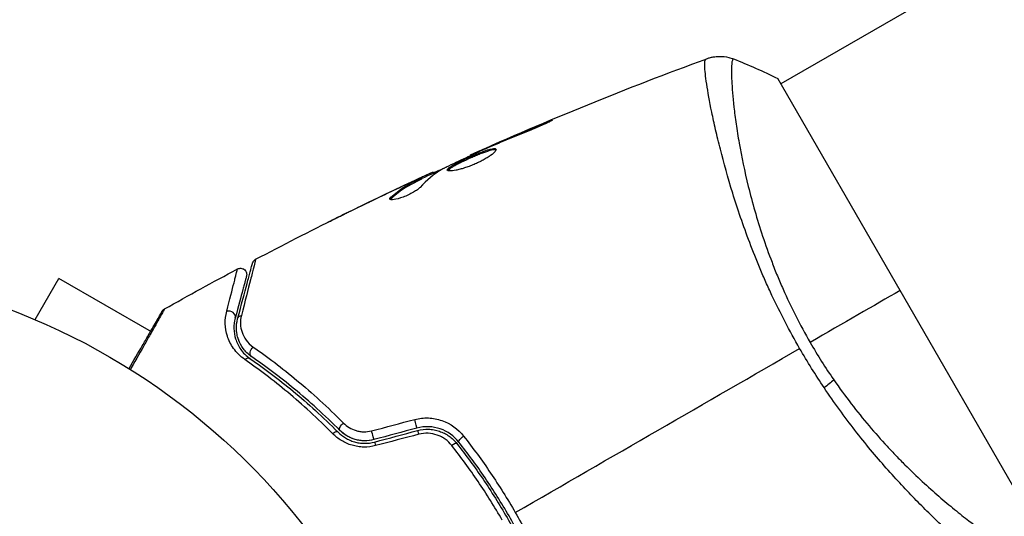
# Model space of a CAD drawing. Units: millimetres. Extents: x -3906 to 3890, y -5282 to 4426.
# Drawn here: x -917 to -839, y -507 to -467 of the extents above; entities that cross this region are included whole.
import ezdxf

# ---------------------------------------------------------------- set-up
doc = ezdxf.new("R2010")
doc.units = ezdxf.units.MM
doc.header["$LTSCALE"] = 20
doc.linetypes.add('HIDDEN', pattern=[9.525, 6.35, -3.175])
doc.layers.add('2d', color=230, linetype='Continuous')
doc.layers.add('EN-Free_Space_Hatch', color=10, linetype='HIDDEN')

msp = doc.modelspace()

# ---------------------------------------------------------------- hatches: boundary and pattern name
at = {"layer": 'EN-Free_Space_Hatch'}
h = msp.add_hatch(dxfattribs=at)
h.set_pattern_fill('ANSI31', color=256, scale=100)
h.set_pattern_definition([(195, (468.52, -1352.5), (82.175, -306.681), [])])
edge = h.paths.add_edge_path()
edge.add_arc((2365.079, -541), 500, 0, 360)
edge = h.paths.add_edge_path()
edge.add_arc((-857.205, -3648.723), 1000, 150, 330)
edge.add_line((8.82, -4148.723), (1334.545, -1852.5))
edge.add_arc((468.52, -1352.5), 1000, 330, 510)
edge.add_line((-397.506, -852.5), (-1723.231, -3148.723))

# ---------------------------------------------------------------- linework, layer by layer
at = {"layer": '2d'}
for p, q in [((-99.566, -35.545), (-856.473, -472.546)), ((-837.223, -505.887), (-856.723, -472.113)), ((-875.422, -475.811), (-875.465, -475.735)), ((-861.795, -475.619), (-861.795, -475.619)), ((-879.202, -477.376), (-879.227, -477.333)), ((-881.163, -478.251), (-881.196, -478.193)), ((-880.148, -477.787), (-880.173, -477.746)), ((-884.291, -479.709), (-884.34, -479.624)), ((-884.141, -479.64), (-884.187, -479.561)), ((-885.64, -480.247), (-885.65, -480.231)), ((-885.205, -480.18), (-885.255, -480.094)), ((-885.073, -480.108), (-885.123, -480.021)), ((-886.773, -480.774), (-886.78, -480.762)), ((-887.489, -481.659), (-887.54, -481.571)), ((-890.838, -482.729), (-890.843, -482.72)), ((-915.865, -491.325), (-913.969, -488.04)), ((-906.589, -492.301), (-913.969, -488.04))]:
    msp.add_line(p, q, dxfattribs=at)
at = {"layer": '2d', "extrusion": (0, 0, -1)}
msp.add_arc((937.04, -541), 54, 236.5656, 183.43437, dxfattribs=at)
at = {"layer": '2d'}
for centre, major_axis, ratio, start_param, end_param in [((-900.413, -491.072), (-0.483, 0.129), 0.858093, 3.141593, 5.346843), ((-899.017, -494.86), (0.284, 0.412), 0.71706, 0, 1.149567), ((-885.589, -499.483), (-0.129, 0.483), 0.020866, 3.141593, 5.143872), ((-892.089, -500.646), (0.355, 0.352), 0.440374, 0, 1.343345), ((-889.011, -500.4), (-0.129, 0.483), 0.001815, 3.141593, 5.172325), ((-882.669, -501.509), (0.393, 0.31), 0.26225, 0, 1.398173)]:
    msp.add_ellipse(centre, major_axis=major_axis, ratio=ratio, start_param=start_param, end_param=end_param, dxfattribs=at)
at = {"layer": '2d', "extrusion": (0, 0, -1)}
for centre, major_axis, ratio, start_param, end_param in [((-899.254, -491.382), (-0.483, 0.129), 0.819777, 0, 0.96892), ((-898.337, -493.872), (0.284, 0.412), 0.738794, 3.141593, 5.143303), ((-853.84, -496.683), (2.47, 1.703), 0.174612, 0.998247, 1.357534), ((-891.238, -499.8), (0.355, 0.352), 0.452672, 3.141593, 4.946014), ((-885.279, -500.643), (-0.129, 0.483), 0.032323, 0, 1.184867), ((-888.701, -501.559), (-0.129, 0.483), 0.013447, 0, 1.156444), ((-881.727, -500.766), (0.393, 0.31), 0.269641, 3.141593, 4.889681)]:
    msp.add_ellipse(centre, major_axis=major_axis, ratio=ratio, start_param=start_param, end_param=end_param, dxfattribs=at)
at = {"layer": '2d'}
for points in [[(-881.196, -478.193), (-875.011, -475.425), (-868.727, -472.868), (-862.366, -470.53)], [(-862.436, -470.562), (-862.385, -470.541), (-862.371, -470.532), (-862.365, -470.53)], [(-860.241, -470.549), (-860.242, -470.549), (-860.242, -470.549), (-860.242, -470.549)], [(-860.241, -470.549), (-859.083, -471), (-857.882, -471.53), (-856.723, -472.113)], [(-879.227, -477.333), (-877.978, -476.79), (-876.725, -476.256), (-875.465, -475.735)], [(-880.173, -477.746), (-879.878, -477.617), (-879.562, -477.479), (-879.227, -477.333)], [(-879.559, -477.53), (-879.645, -477.566), (-879.731, -477.604), (-879.819, -477.642)], [(-881.196, -478.193), (-881.196, -478.193), (-881.196, -478.193), (-881.196, -478.193)], [(-879.819, -477.642), (-879.953, -477.7), (-880.097, -477.764), (-880.222, -477.821)], [(-885.089, -480.079), (-884.418, -479.767), (-883.747, -479.458), (-883.073, -479.151)], [(-883.467, -479.348), (-884.105, -479.735), (-884.685, -480.215), (-885.208, -480.786)], [(-884.34, -479.624), (-884.239, -479.579), (-884.188, -479.558), (-884.187, -479.561)], [(-883.324, -479.273), (-883.386, -479.303), (-883.437, -479.329), (-883.467, -479.348)], [(-898.302, -486.518), (-894, -484.251), (-889.641, -482.089), (-885.232, -480.036)], [(-886.78, -480.762), (-886.406, -480.585), (-886.029, -480.408), (-885.65, -480.231)], [(-886.291, -480.642), (-886.292, -480.642), (-886.293, -480.643), (-886.294, -480.643)], [(-885.073, -480.108), (-885.072, -480.111), (-885.116, -480.135), (-885.205, -480.18)], [(-887.047, -480.903), (-888.469, -481.575), (-889.886, -482.259), (-891.296, -482.954)], [(-890.843, -482.72), (-889.494, -482.057), (-888.14, -481.404), (-886.78, -480.762)], [(-887.625, -481.732), (-887.646, -481.697), (-887.617, -481.642), (-887.54, -481.571)], [(-898.302, -486.518), (-898.302, -486.518), (-898.302, -486.518), (-898.302, -486.518)], [(-905.562, -490.476), (-903.638, -489.392), (-901.701, -488.329), (-899.753, -487.288)], [(-846.973, -489), (-849.064, -490.207), (-851.476, -491.6), (-854.141, -493.138)], [(-905.562, -490.476), (-905.562, -490.476), (-905.562, -490.476), (-905.562, -490.476)], [(-899.806, -492.36), (-899.823, -492.235), (-899.831, -492.115), (-899.832, -491.999)], [(-899.518, -493.267), (-899.621, -493.069), (-899.691, -492.877), (-899.739, -492.692)], [(-854.141, -493.138), (-853.545, -494.169), (-852.915, -495.163), (-852.252, -496.123)], [(-899.214, -493.732), (-899.265, -493.67), (-899.311, -493.607), (-899.353, -493.544)], [(-877.622, -506.695), (-870.016, -502.304), (-862.459, -497.941), (-854.973, -493.619)], [(-853.027, -496.744), (-853.703, -495.734), (-854.353, -494.693), (-854.973, -493.619)], [(-889.068, -500.186), (-887.923, -499.883), (-886.779, -499.581), (-885.634, -499.279)], [(-885.46, -499.966), (-886.6, -500.272), (-887.741, -500.578), (-888.882, -500.883)], [(-888.83, -501.076), (-887.689, -500.771), (-886.548, -500.465), (-885.408, -500.16)], [(-885.313, -500.457), (-886.457, -500.759), (-887.602, -501.061), (-888.747, -501.363)]]:
    msp.add_open_spline(points, degree=3, dxfattribs=at)
for points, knots in [([(-862.365, -470.53), (-862.299, -470.506), (-862.223, -470.48), (-862.051, -470.432), (-861.954, -470.409), (-861.702, -470.365), (-861.542, -470.349), (-861.128, -470.341), (-860.868, -470.37), (-860.491, -470.462), (-860.365, -470.501), (-860.242, -470.549)], [0, 0, 0, 0, 0.0280924, 0.0280924, 0.0591779, 0.0591779, 0.1075172, 0.1075172, 0.1846424, 0.1846424, 0.22429, 0.22429, 0.22429, 0.22429]), ([(-862.365, -470.53), (-862.365, -470.53), (-862.365, -470.53), (-862.365, -470.53), (-862.365, -470.53), (-862.365, -470.53)], [0.00233076358, 0.00233076358, 0.00233076358, 0.00233076358, 0.00233614505, 0.00233614505, 0.00234726556, 0.00234726556, 0.00234726556, 0.00234726556]), ([(-854.973, -493.619), (-855.378, -492.917), (-855.762, -492.213), (-856.496, -490.803), (-856.845, -490.098), (-857.343, -489.037), (-857.505, -488.684), (-857.819, -487.976), (-857.973, -487.621), (-858.418, -486.564), (-858.694, -485.871), (-859.211, -484.509), (-859.45, -483.839), (-859.9, -482.524), (-860.111, -481.876), (-860.692, -479.997), (-861.014, -478.829), (-861.427, -477.207), (-861.552, -476.686), (-861.78, -475.699), (-861.881, -475.235), (-862.149, -473.933), (-862.282, -473.184), (-862.422, -472.25), (-862.459, -471.97), (-862.51, -471.487), (-862.525, -471.283), (-862.535, -470.948), (-862.53, -470.818), (-862.498, -470.632), (-862.474, -470.578), (-862.436, -470.562)], [0.03880076, 0.03880076, 0.03880076, 0.03880076, 0.04122708, 0.04122708, 0.0436534, 0.0436534, 0.04486656, 0.04486656, 0.04607972, 0.04607972, 0.04850604, 0.04850604, 0.05093236, 0.05093236, 0.05335868, 0.05335868, 0.05821132, 0.05821132, 0.06063764, 0.06063764, 0.06306396, 0.06306396, 0.0679166, 0.0679166, 0.07034292, 0.07034292, 0.07276924, 0.07276924, 0.07519556, 0.07519556, 0.07762188, 0.07762188, 0.07762188, 0.07762188]), ([(-860.242, -470.549), (-860.244, -470.548), (-860.247, -470.548), (-860.254, -470.549), (-860.257, -470.553), (-860.266, -470.562), (-860.269, -470.566), (-860.279, -470.576), (-860.287, -470.581), (-860.311, -470.603), (-860.323, -470.628), (-860.355, -470.73), (-860.375, -470.835), (-860.399, -471.119), (-860.407, -471.297), (-860.407, -471.621), (-860.406, -471.738), (-860.4, -471.991), (-860.395, -472.128), (-860.361, -472.851), (-860.306, -473.562), (-860.165, -474.812), (-860.107, -475.26), (-859.969, -476.217), (-859.887, -476.728), (-859.605, -478.326), (-859.368, -479.482), (-858.909, -481.348), (-858.737, -481.996), (-858.358, -483.314), (-858.151, -483.985), (-857.696, -485.352), (-857.448, -486.048), (-857.04, -487.11), (-856.898, -487.468), (-856.603, -488.181), (-856.451, -488.538), (-855.978, -489.606), (-855.641, -490.315), (-854.925, -491.73), (-854.546, -492.436), (-854.141, -493.138)], [0.04049986, 0.04049986, 0.04049986, 0.04049986, 0.04112082, 0.04112082, 0.04233145, 0.04233145, 0.04293677, 0.04293677, 0.04354209, 0.04354209, 0.04475273, 0.04475273, 0.04717401, 0.04717401, 0.04959529, 0.04959529, 0.05080593, 0.05080593, 0.05201656, 0.05201656, 0.05685912, 0.05685912, 0.0592804, 0.0592804, 0.06170168, 0.06170168, 0.06654423, 0.06654423, 0.06896551, 0.06896551, 0.07138679, 0.07138679, 0.07380806, 0.07380806, 0.0750187, 0.0750187, 0.07622934, 0.07622934, 0.07865062, 0.07865062, 0.0810719, 0.0810719, 0.0810719, 0.0810719]), ([(-875.465, -475.735), (-875.31, -475.671), (-875.17, -475.615), (-874.992, -475.544), (-874.939, -475.523), (-874.845, -475.487), (-874.804, -475.472), (-874.706, -475.436), (-874.671, -475.423), (-874.666, -475.431), (-874.695, -475.45), (-874.785, -475.499), (-874.822, -475.52), (-874.91, -475.565), (-874.961, -475.591), (-875.075, -475.647), (-875.138, -475.678), (-875.272, -475.742), (-875.344, -475.775), (-875.724, -475.948), (-876.075, -476.096), (-876.39, -476.219)], [0, 0, 0, 0, 0.000536546, 0.000536546, 0.000804819, 0.000804819, 0.001073092, 0.001073092, 0.001609638, 0.001609638, 0.002146183, 0.002146183, 0.002414456, 0.002414456, 0.002682729, 0.002682729, 0.002951002, 0.002951002, 0.003219275, 0.003219275, 0.004292367, 0.004292367, 0.004292367, 0.004292367]), ([(-876.39, -476.219), (-876.922, -476.427), (-877.453, -476.64), (-878.509, -477.078), (-879.034, -477.304), (-879.559, -477.53)], [0, 0, 0, 0, 0.001845834, 0.001845834, 0.003691668, 0.003691668, 0.003691668, 0.003691668]), ([(-880.222, -477.821), (-880.741, -478.057), (-881.261, -478.294), (-882.296, -478.777), (-882.811, -479.022), (-883.324, -479.273)], [0, 0, 0, 0, 0.00190427, 0.00190427, 0.003808539, 0.003808539, 0.003808539, 0.003808539]), ([(-883.04, -479.425), (-883.051, -479.406), (-883.049, -479.383), (-883.018, -479.329), (-882.99, -479.297), (-882.908, -479.227), (-882.856, -479.188), (-882.727, -479.103), (-882.65, -479.057), (-882.395, -478.912), (-882.184, -478.803), (-881.839, -478.636), (-881.717, -478.579), (-881.47, -478.464), (-881.345, -478.408), (-881.092, -478.296), (-880.963, -478.24), (-880.714, -478.135), (-880.592, -478.085), (-880.233, -477.943), (-880.015, -477.863), (-879.731, -477.774), (-879.646, -477.75), (-879.493, -477.714), (-879.425, -477.702), (-879.312, -477.691), (-879.266, -477.691), (-879.197, -477.706), (-879.173, -477.72), (-879.161, -477.74)], [0, 0, 0, 0, 0.0004136, 0.0004136, 0.0008272, 0.0008272, 0.0012408, 0.0012408, 0.0016544, 0.0016544, 0.0024816, 0.0024816, 0.0028952, 0.0028952, 0.0033088, 0.0033088, 0.0037224, 0.0037224, 0.004136, 0.004136, 0.0049632, 0.0049632, 0.0053768, 0.0053768, 0.0057904, 0.0057904, 0.006203999, 0.006203999, 0.006617599, 0.006617599, 0.006617599, 0.006617599]), ([(-879.161, -477.74), (-879.138, -477.78), (-879.163, -477.846), (-879.307, -478.017), (-879.427, -478.124), (-879.667, -478.297), (-879.758, -478.358), (-879.955, -478.481), (-880.061, -478.543), (-880.288, -478.666), (-880.409, -478.728), (-880.654, -478.846), (-880.781, -478.903), (-881.04, -479.013), (-881.168, -479.063), (-881.423, -479.157), (-881.551, -479.201), (-881.796, -479.279), (-881.914, -479.313), (-882.139, -479.373), (-882.246, -479.398), (-882.54, -479.458), (-882.706, -479.478), (-882.944, -479.48), (-883.019, -479.462), (-883.04, -479.425)], [0.006617599, 0.006617599, 0.006617599, 0.006617599, 0.007449314, 0.007449314, 0.008281029, 0.008281029, 0.008696886, 0.008696886, 0.009112744, 0.009112744, 0.009528601, 0.009528601, 0.009944458, 0.009944458, 0.010360316, 0.010360316, 0.010776173, 0.010776173, 0.011192031, 0.011192031, 0.011607888, 0.011607888, 0.012439603, 0.012439603, 0.013271318, 0.013271318, 0.013271318, 0.013271318]), ([(-879.155, -477.794), (-879.163, -477.791), (-879.171, -477.789), (-879.215, -477.779), (-879.261, -477.779), (-879.43, -477.795), (-879.587, -477.833), (-879.868, -477.921), (-879.971, -477.956), (-880.188, -478.034), (-880.301, -478.078), (-880.538, -478.172), (-880.663, -478.223), (-880.912, -478.328), (-881.038, -478.382), (-881.419, -478.55), (-881.669, -478.666), (-882.018, -478.835), (-882.127, -478.889), (-882.332, -478.995), (-882.428, -479.047), (-882.599, -479.144), (-882.674, -479.189), (-882.804, -479.275), (-882.857, -479.314), (-882.947, -479.392), (-882.978, -479.429), (-882.99, -479.46)], [0.006959302, 0.006959302, 0.006959302, 0.006959302, 0.007065717, 0.007065717, 0.007479037, 0.007479037, 0.008305676, 0.008305676, 0.008718996, 0.008718996, 0.009132316, 0.009132316, 0.009545635, 0.009545635, 0.009958955, 0.009958955, 0.010785595, 0.010785595, 0.011198915, 0.011198915, 0.011612234, 0.011612234, 0.012025554, 0.012025554, 0.012438874, 0.012438874, 0.012937835, 0.012937835, 0.012937835, 0.012937835]), ([(-881.196, -478.193), (-881.196, -478.193), (-881.173, -478.183), (-881.082, -478.144), (-881.013, -478.114), (-880.837, -478.036), (-880.728, -477.989), (-880.474, -477.878), (-880.331, -477.815), (-880.173, -477.746)], [0, 0, 0, 0, 0.000630412, 0.000630412, 0.001260825, 0.001260825, 0.001891237, 0.001891237, 0.00252165, 0.00252165, 0.00252165, 0.00252165]), ([(-885.65, -480.231), (-885.497, -480.159), (-885.348, -480.09), (-885.063, -479.957), (-884.932, -479.896), (-884.579, -479.733), (-884.411, -479.656), (-884.34, -479.624)], [0, 0, 0, 0, 0.000502086, 0.000502086, 0.001004171, 0.001004171, 0.002008343, 0.002008343, 0.002008343, 0.002008343]), ([(-884.162, -479.604), (-884.161, -479.606), (-884.15, -479.603), (-884.109, -479.589), (-884.08, -479.578), (-884.002, -479.548), (-883.954, -479.53), (-883.841, -479.487), (-883.776, -479.462), (-883.685, -479.427), (-883.664, -479.419), (-883.644, -479.411)], [0, 0, 0, 0, 0.00032099, 0.00032099, 0.000641981, 0.000641981, 0.000962971, 0.000962971, 0.001283961, 0.001283961, 0.00137276, 0.00137276, 0.00137276, 0.00137276]), ([(-887.54, -481.571), (-887.198, -481.258), (-886.836, -480.981), (-886.26, -480.619), (-886.062, -480.509), (-885.659, -480.301), (-885.458, -480.197), (-885.255, -480.094)], [0, 0, 0, 0, 0.002938605, 0.002938605, 0.004407908, 0.004407908, 0.005877211, 0.005877211, 0.005877211, 0.005877211]), ([(-885.205, -480.18), (-885.407, -480.284), (-885.609, -480.388), (-886.012, -480.596), (-886.21, -480.706), (-886.786, -481.068), (-887.148, -481.346), (-887.489, -481.659)], [0, 0, 0, 0, 0.001469311, 0.001469311, 0.002938621, 0.002938621, 0.005877242, 0.005877242, 0.005877242, 0.005877242]), ([(-885.448, -480.16), (-885.66, -480.256), (-885.903, -480.368), (-886.451, -480.622), (-886.741, -480.758), (-887.047, -480.903)], [0, 0, 0, 0, 0.001013465, 0.001013465, 0.00202693, 0.00202693, 0.00202693, 0.00202693]), ([(-885.255, -480.094), (-885.199, -480.065), (-885.16, -480.044), (-885.119, -480.021), (-885.118, -480.018), (-885.169, -480.035), (-885.279, -480.083), (-885.448, -480.16)], [0, 0, 0, 0, 0.000405292, 0.000405292, 0.000810583, 0.000810583, 0.001621167, 0.001621167, 0.001621167, 0.001621167]), ([(-885.208, -480.786), (-885.259, -480.841), (-885.329, -480.903), (-885.512, -481.038), (-885.618, -481.107), (-885.863, -481.249), (-885.994, -481.317), (-886.272, -481.448), (-886.413, -481.507), (-886.831, -481.663), (-887.088, -481.733), (-887.475, -481.793), (-887.597, -481.782), (-887.625, -481.732)], [0, 0, 0, 0, 0.000456133, 0.000456133, 0.000912267, 0.000912267, 0.0013684, 0.0013684, 0.001824534, 0.001824534, 0.0027368, 0.0027368, 0.003649067, 0.003649067, 0.003649067, 0.003649067]), ([(-887.489, -481.659), (-887.528, -481.695), (-887.554, -481.726), (-887.57, -481.758), (-887.573, -481.762), (-887.574, -481.766)], [0, 0, 0, 0, 0.0003297632, 0.0003297632, 0.0003852274, 0.0003852274, 0.0003852274, 0.0003852274]), ([(-892.555, -483.572), (-892.555, -483.572), (-892.544, -483.566), (-892.499, -483.543), (-892.465, -483.525), (-892.332, -483.458), (-892.2, -483.392), (-891.958, -483.272), (-891.868, -483.227), (-891.681, -483.134), (-891.582, -483.085), (-891.375, -482.983), (-891.271, -482.931), (-891.058, -482.826), (-890.95, -482.773), (-890.843, -482.72)], [0.002335629, 0.002335629, 0.002335629, 0.002335629, 0.002691247, 0.002691247, 0.003046864, 0.003046864, 0.003758098, 0.003758098, 0.004113716, 0.004113716, 0.004469333, 0.004469333, 0.00482495, 0.00482495, 0.005180567, 0.005180567, 0.005180567, 0.005180567]), ([(-891.296, -482.954), (-891.471, -483.04), (-891.637, -483.122), (-891.946, -483.274), (-892.082, -483.341), (-892.311, -483.454), (-892.401, -483.498), (-892.493, -483.543), (-892.516, -483.554), (-892.547, -483.569), (-892.555, -483.572), (-892.555, -483.572)], [0, 0, 0, 0, 0.000583907, 0.000583907, 0.001167815, 0.001167815, 0.001751722, 0.001751722, 0.002043676, 0.002043676, 0.002335629, 0.002335629, 0.002335629, 0.002335629]), ([(-899.737, -491.253), (-899.434, -490.123), (-899.18, -489.175), (-898.935, -488.261), (-898.889, -488.091), (-898.807, -487.783), (-898.769, -487.643), (-898.671, -487.277), (-898.625, -487.104), (-898.585, -486.954), (-898.576, -486.922), (-898.57, -486.897), (-898.568, -486.89), (-898.561, -486.866), (-898.559, -486.857), (-898.554, -486.838), (-898.552, -486.831), (-898.552, -486.831)], [0, 0, 0, 0, 0.00604989, 0.00604989, 0.00756236, 0.00756236, 0.00907483, 0.00907483, 0.01209978, 0.01209978, 0.01361225, 0.01361225, 0.01512472, 0.01512472, 0.01814967, 0.01814967, 0.02364717, 0.02364717, 0.02364717, 0.02364717]), ([(-898.302, -486.518), (-898.302, -486.518), (-898.304, -486.525), (-898.309, -486.544), (-898.311, -486.554), (-898.316, -486.574), (-898.317, -486.578), (-898.319, -486.587), (-898.32, -486.591), (-898.325, -486.611), (-898.332, -486.643), (-898.369, -486.796), (-898.413, -486.97), (-898.506, -487.337), (-898.541, -487.477), (-898.62, -487.787), (-898.664, -487.958), (-898.901, -488.886), (-899.147, -489.846), (-899.44, -490.983)], [0.02456002, 0.02456002, 0.02456002, 0.02456002, 0.02999101, 0.02999101, 0.03299011, 0.03299011, 0.03373989, 0.03373989, 0.03448967, 0.03448967, 0.03598922, 0.03598922, 0.03898832, 0.03898832, 0.04048787, 0.04048787, 0.04198742, 0.04198742, 0.04798562, 0.04798562, 0.04798562, 0.04798562]), ([(-898.552, -486.831), (-898.546, -486.808), (-898.538, -486.786), (-898.519, -486.742), (-898.508, -486.721), (-898.476, -486.667), (-898.451, -486.635), (-898.387, -486.572), (-898.346, -486.542), (-898.302, -486.518)], [0, 0, 0, 0, 0.00716492, 0.00716492, 0.01418504, 0.01418504, 0.02611916, 0.02611916, 0.04109674, 0.04109674, 0.04109674, 0.04109674]), ([(-900.61, -490.661), (-900.367, -489.717), (-900.17, -488.945), (-899.99, -488.237), (-899.957, -488.108), (-899.899, -487.879), (-899.873, -487.778), (-899.81, -487.524), (-899.784, -487.418), (-899.772, -487.366), (-899.771, -487.36), (-899.769, -487.352), (-899.768, -487.348), (-899.765, -487.337), (-899.763, -487.33), (-899.759, -487.314), (-899.758, -487.308), (-899.754, -487.293), (-899.753, -487.288), (-899.753, -487.288)], [0, 0, 0, 0, 0.00567223, 0.00567223, 0.00709029, 0.00709029, 0.00850835, 0.00850835, 0.01134447, 0.01134447, 0.0120535, 0.0120535, 0.01276253, 0.01276253, 0.01418058, 0.01418058, 0.0170167, 0.0170167, 0.02223711, 0.02223711, 0.02223711, 0.02223711]), ([(-899.753, -487.288), (-899.705, -487.263), (-899.653, -487.245), (-899.563, -487.23), (-899.525, -487.228), (-899.433, -487.233), (-899.378, -487.246), (-899.297, -487.279), (-899.267, -487.295), (-899.194, -487.344), (-899.153, -487.382), (-899.1, -487.452), (-899.082, -487.48), (-899.044, -487.559), (-899.028, -487.613), (-899.017, -487.7), (-899.016, -487.733), (-899.021, -487.797), (-899.026, -487.829), (-899.034, -487.859)], [0, 0, 0, 0, 0.0160984, 0.0160984, 0.0273867, 0.0273867, 0.0437913, 0.0437913, 0.0537983, 0.0537983, 0.0702332, 0.0702332, 0.0801032, 0.0801032, 0.0965411, 0.0965411, 0.1063987, 0.1063987, 0.1157817, 0.1157817, 0.1157817, 0.1157817]), ([(-899.034, -487.859), (-899.034, -487.859), (-899.036, -487.864), (-899.039, -487.878), (-899.041, -487.884), (-899.045, -487.9), (-899.047, -487.907), (-899.05, -487.918), (-899.051, -487.922), (-899.053, -487.93), (-899.054, -487.934), (-899.067, -487.982), (-899.095, -488.085), (-899.162, -488.335), (-899.189, -488.435), (-899.249, -488.662), (-899.284, -488.79), (-899.472, -489.493), (-899.678, -490.261), (-899.93, -491.201)], [0.02275047, 0.02275047, 0.02275047, 0.02275047, 0.02787328, 0.02787328, 0.0306606, 0.0306606, 0.03205427, 0.03205427, 0.0327511, 0.0327511, 0.03344793, 0.03344793, 0.03623526, 0.03623526, 0.03762892, 0.03762892, 0.03902259, 0.03902259, 0.04459724, 0.04459724, 0.04459724, 0.04459724]), ([(-908.387, -495.229), (-908.007, -494.571), (-907.653, -493.958), (-907.165, -493.114), (-907.007, -492.839), (-906.714, -492.332), (-906.58, -492.1), (-906.219, -491.475), (-906.033, -491.152), (-905.858, -490.848), (-905.817, -490.778), (-905.787, -490.725), (-905.783, -490.719), (-905.778, -490.711), (-905.776, -490.707), (-905.766, -490.69), (-905.762, -490.682), (-905.753, -490.667), (-905.75, -490.662), (-905.75, -490.662)], [0.00375738, 0.00375738, 0.00375738, 0.00375738, 0.00724257, 0.00724257, 0.00905321, 0.00905321, 0.01086385, 0.01086385, 0.01448514, 0.01448514, 0.01629578, 0.01629578, 0.0172011, 0.0172011, 0.01810642, 0.01810642, 0.02172771, 0.02172771, 0.02826335, 0.02826335, 0.02826335, 0.02826335]), ([(-905.562, -490.476), (-905.562, -490.476), (-905.565, -490.481), (-905.574, -490.497), (-905.578, -490.505), (-905.588, -490.522), (-905.59, -490.526), (-905.594, -490.534), (-905.599, -490.542), (-905.63, -490.599), (-905.671, -490.672), (-905.844, -490.982), (-906.027, -491.307), (-906.382, -491.936), (-906.514, -492.169), (-906.802, -492.679), (-906.958, -492.955), (-907.45, -493.825), (-907.814, -494.467), (-908.231, -495.203), (-908.257, -495.249), (-908.282, -495.294)], [0.03052739, 0.03052739, 0.03052739, 0.03052739, 0.03726685, 0.03726685, 0.04099353, 0.04099353, 0.0419252, 0.0419252, 0.04285687, 0.04285687, 0.04472022, 0.04472022, 0.0484469, 0.0484469, 0.05031024, 0.05031024, 0.05217359, 0.05217359, 0.05590027, 0.05590027, 0.05614339, 0.05614339, 0.05614339, 0.05614339]), ([(-905.75, -490.662), (-905.75, -490.662), (-905.75, -490.662), (-905.75, -490.661), (-905.75, -490.661), (-905.749, -490.661), (-905.749, -490.66), (-905.748, -490.659), (-905.748, -490.658), (-905.741, -490.647), (-905.736, -490.638), (-905.717, -490.612), (-905.704, -490.595), (-905.653, -490.538), (-905.61, -490.503), (-905.562, -490.476)], [0, 0, 0, 0, 0.00002521, 0.00002521, 0.00007564, 0.00007564, 0.0001765, 0.0001765, 0.00057993, 0.00057993, 0.00380899, 0.00380899, 0.01027687, 0.01027687, 0.02662548, 0.02662548, 0.02662548, 0.02662548]), ([(-899.171, -494.506), (-899.551, -494.242), (-899.836, -493.94), (-900.172, -493.462), (-900.269, -493.298), (-900.43, -492.97), (-900.496, -492.805), (-900.655, -492.31), (-900.71, -491.979), (-900.729, -491.317), (-900.693, -490.988), (-900.61, -490.661)], [0, 0, 0, 0, 0.001968794, 0.001968794, 0.002953191, 0.002953191, 0.003937588, 0.003937588, 0.005906382, 0.005906382, 0.007875176, 0.007875176, 0.007875176, 0.007875176]), ([(-899.93, -491.201), (-900.003, -491.476), (-900.036, -491.752), (-900.027, -492.307), (-899.984, -492.585), (-899.855, -493.002), (-899.801, -493.141), (-899.668, -493.419), (-899.588, -493.557), (-899.306, -493.962), (-899.064, -494.221), (-898.734, -494.449)], [0, 0, 0, 0, 0.001864837, 0.001864837, 0.003729674, 0.003729674, 0.004662092, 0.004662092, 0.00559451, 0.00559451, 0.007459347, 0.007459347, 0.007459347, 0.007459347]), ([(-898.62, -494.284), (-898.896, -494.094), (-899.117, -493.869), (-899.464, -493.396), (-899.593, -493.144), (-899.727, -492.751), (-899.762, -492.617), (-899.811, -492.349), (-899.825, -492.215), (-899.84, -491.808), (-899.812, -491.534), (-899.737, -491.253)], [0, 0, 0, 0, 0.001348017, 0.001348017, 0.002696033, 0.002696033, 0.003370042, 0.003370042, 0.00404405, 0.00404405, 0.005392066, 0.005392066, 0.005392066, 0.005392066]), ([(-899.44, -490.983), (-899.5, -491.217), (-899.521, -491.444), (-899.501, -491.892), (-899.459, -492.114), (-899.31, -492.549), (-899.203, -492.758), (-898.914, -493.156), (-898.729, -493.346), (-898.494, -493.51)], [0, 0, 0, 0, 0.001256209, 0.001256209, 0.002512418, 0.002512418, 0.003768626, 0.003768626, 0.005024835, 0.005024835, 0.005024835, 0.005024835]), ([(-898.494, -493.51), (-897.386, -494.281), (-896.215, -495.161), (-893.806, -497.165), (-892.568, -498.288), (-891.311, -499.562)], [0, 0, 0, 0, 0.00590649, 0.00590649, 0.01181297, 0.01181297, 0.01181297, 0.01181297]), ([(-892.16, -500.414), (-893.373, -499.185), (-894.574, -498.094), (-896.923, -496.136), (-898.072, -495.271), (-899.171, -494.506)], [0, 0, 0, 0, 0.00567021, 0.00567021, 0.01134043, 0.01134043, 0.01134043, 0.01134043]), ([(-898.734, -494.449), (-897.635, -495.205), (-896.486, -496.062), (-894.141, -497.998), (-892.943, -499.078), (-891.734, -500.293)], [0, 0, 0, 0, 0.00561537, 0.00561537, 0.01123074, 0.01123074, 0.01123074, 0.01123074]), ([(-891.592, -500.152), (-892.823, -498.914), (-894.036, -497.824), (-896.393, -495.881), (-897.538, -495.029), (-898.62, -494.284)], [0, 0, 0, 0, 0.00577336, 0.00577336, 0.01154671, 0.01154671, 0.01154671, 0.01154671]), ([(-852.252, -496.123), (-851.801, -496.776), (-851.334, -497.415), (-850.397, -498.634), (-849.924, -499.219), (-848.973, -500.344), (-848.494, -500.884), (-847.774, -501.662), (-847.533, -501.918), (-847.056, -502.414), (-846.819, -502.655), (-845.646, -503.827), (-844.743, -504.658), (-843.458, -505.772), (-843.041, -506.123), (-842.239, -506.775), (-841.858, -507.075), (-840.777, -507.901), (-840.141, -508.356), (-839.462, -508.809), (-839.332, -508.894), (-839.087, -509.051), (-838.971, -509.123), (-838.646, -509.321), (-838.458, -509.43), (-838.138, -509.599), (-838.007, -509.662), (-837.855, -509.718), (-837.811, -509.731), (-837.739, -509.747), (-837.712, -509.75), (-837.68, -509.741), (-837.672, -509.736), (-837.658, -509.732), (-837.652, -509.731), (-837.639, -509.728), (-837.635, -509.727), (-837.63, -509.722), (-837.629, -509.719), (-837.628, -509.716)], [0.08462881, 0.08462881, 0.08462881, 0.08462881, 0.08705078, 0.08705078, 0.08947276, 0.08947276, 0.09189473, 0.09189473, 0.09310572, 0.09310572, 0.09431671, 0.09431671, 0.09916066, 0.09916066, 0.10158263, 0.10158263, 0.10400461, 0.10400461, 0.10884856, 0.10884856, 0.11005954, 0.11005954, 0.11127053, 0.11127053, 0.11369251, 0.11369251, 0.11611448, 0.11611448, 0.11732547, 0.11732547, 0.11853646, 0.11853646, 0.11914195, 0.11914195, 0.11974744, 0.11974744, 0.12095843, 0.12095843, 0.12162508, 0.12162508, 0.12162508, 0.12162508]), ([(-838.737, -511.611), (-838.767, -511.633), (-838.818, -511.63), (-838.969, -511.58), (-839.066, -511.531), (-839.426, -511.32), (-839.753, -511.091), (-840.372, -510.614), (-840.6, -510.431), (-841.089, -510.028), (-841.351, -509.806), (-842.188, -509.082), (-842.812, -508.521), (-843.84, -507.553), (-844.196, -507.212), (-844.925, -506.497), (-845.299, -506.122), (-846.447, -504.945), (-847.247, -504.09), (-848.488, -502.681), (-848.906, -502.194), (-849.738, -501.192), (-850.154, -500.676), (-850.982, -499.61), (-851.395, -499.062), (-852.217, -497.928), (-852.628, -497.341), (-853.027, -496.744)], [-0.00000006, -0.00000006, -0.00000006, -0.00000006, 0.00219288, 0.00219288, 0.00438582, 0.00438582, 0.0087717, 0.0087717, 0.01096464, 0.01096464, 0.01315758, 0.01315758, 0.01754347, 0.01754347, 0.01973641, 0.01973641, 0.02192935, 0.02192935, 0.02631523, 0.02631523, 0.02850817, 0.02850817, 0.03070111, 0.03070111, 0.03289405, 0.03289405, 0.03508699, 0.03508699, 0.03508699, 0.03508699]), ([(-885.634, -499.279), (-885.273, -499.184), (-884.908, -499.145), (-884.169, -499.177), (-883.81, -499.247), (-882.781, -499.608), (-882.183, -500.042), (-881.74, -500.607)], [0, 0, 0, 0, 0.001102852, 0.001102852, 0.002205705, 0.002205705, 0.004411409, 0.004411409, 0.004411409, 0.004411409]), ([(-891.734, -500.293), (-891.564, -500.465), (-891.369, -500.62), (-891.045, -500.814), (-890.932, -500.873), (-890.695, -500.977), (-890.57, -501.023), (-890.315, -501.097), (-890.185, -501.125), (-889.92, -501.165), (-889.782, -501.177), (-889.371, -501.182), (-889.099, -501.149), (-888.83, -501.076)], [0, 0, 0, 0, 0.000832155, 0.000832155, 0.001248232, 0.001248232, 0.001664309, 0.001664309, 0.002080386, 0.002080386, 0.002496464, 0.002496464, 0.003328618, 0.003328618, 0.003328618, 0.003328618]), ([(-888.882, -500.883), (-889.122, -500.948), (-889.37, -500.98), (-889.878, -500.977), (-890.128, -500.941), (-890.611, -500.804), (-890.837, -500.705), (-891.25, -500.459), (-891.433, -500.313), (-891.592, -500.152)], [0, 0, 0, 0, 0.000754737, 0.000754737, 0.001509473, 0.001509473, 0.00226421, 0.00226421, 0.003018947, 0.003018947, 0.003018947, 0.003018947]), ([(-888.882, -500.883), (-889.128, -500.949), (-889.379, -500.981), (-889.755, -500.978), (-889.881, -500.968), (-890.128, -500.932), (-890.249, -500.907), (-890.484, -500.84), (-890.599, -500.8), (-890.823, -500.704), (-890.932, -500.648), (-891.241, -500.464), (-891.427, -500.319), (-891.592, -500.152)], [0, 0, 0, 0, 0.000765347, 0.000765347, 0.00114802, 0.00114802, 0.001530694, 0.001530694, 0.001913367, 0.001913367, 0.00229604, 0.00229604, 0.003061387, 0.003061387, 0.003061387, 0.003061387]), ([(-891.311, -499.562), (-891.177, -499.698), (-891.027, -499.818), (-890.691, -500.023), (-890.505, -500.107), (-890.213, -500.194), (-890.113, -500.217), (-889.907, -500.249), (-889.801, -500.259), (-889.487, -500.265), (-889.276, -500.241), (-889.068, -500.186)], [0, 0, 0, 0, 0.000634395, 0.000634395, 0.00126879, 0.00126879, 0.001585988, 0.001585988, 0.001903186, 0.001903186, 0.002537581, 0.002537581, 0.002537581, 0.002537581]), ([(-882.119, -501.075), (-882.497, -500.596), (-883.009, -500.23), (-883.892, -499.928), (-884.201, -499.871), (-884.836, -499.848), (-885.15, -499.883), (-885.46, -499.966)], [0, 0, 0, 0, 0.001914168, 0.001914168, 0.002871252, 0.002871252, 0.003828336, 0.003828336, 0.003828336, 0.003828336]), ([(-885.408, -500.16), (-885.121, -500.083), (-884.823, -500.049), (-884.386, -500.064), (-884.241, -500.079), (-883.952, -500.132), (-883.809, -500.169), (-883.534, -500.262), (-883.401, -500.318), (-883.143, -500.449), (-883.017, -500.524), (-882.663, -500.775), (-882.456, -500.972), (-882.276, -501.199)], [0, 0, 0, 0, 0.000889055, 0.000889055, 0.001333583, 0.001333583, 0.00177811, 0.00177811, 0.002222638, 0.002222638, 0.002667165, 0.002667165, 0.00355622, 0.00355622, 0.00355622, 0.00355622]), ([(-888.747, -501.363), (-889.06, -501.446), (-889.377, -501.484), (-889.857, -501.475), (-890.017, -501.461), (-890.328, -501.412), (-890.48, -501.378), (-890.778, -501.29), (-890.925, -501.235), (-891.205, -501.111), (-891.339, -501.04), (-891.723, -500.807), (-891.956, -500.621), (-892.16, -500.414)], [0, 0, 0, 0, 0.000958015, 0.000958015, 0.001437023, 0.001437023, 0.001916031, 0.001916031, 0.002395039, 0.002395039, 0.002874046, 0.002874046, 0.003832062, 0.003832062, 0.003832062, 0.003832062]), ([(-882.682, -501.354), (-882.831, -501.164), (-883.004, -500.997), (-883.299, -500.784), (-883.404, -500.72), (-883.62, -500.607), (-883.731, -500.558), (-884.077, -500.437), (-884.324, -500.388), (-884.817, -500.366), (-885.07, -500.393), (-885.313, -500.457)], [0, 0, 0, 0, 0.000743635, 0.000743635, 0.001115453, 0.001115453, 0.00148727, 0.00148727, 0.002230905, 0.002230905, 0.00297454, 0.00297454, 0.00297454, 0.00297454]), ([(-875.108, -513.141), (-875.512, -512.142), (-875.953, -511.148), (-876.69, -509.625), (-876.961, -509.09), (-877.526, -508.025), (-877.821, -507.491), (-878.729, -505.919), (-879.366, -504.905), (-880.699, -502.942), (-881.395, -501.993), (-882.119, -501.075)], [0.00028687, 0.00028687, 0.00028687, 0.00028687, 0.0036116, 0.0036116, 0.0054174, 0.0054174, 0.0072232, 0.0072232, 0.01083479, 0.01083479, 0.01444639, 0.01444639, 0.01444639, 0.01444639]), ([(-881.74, -500.607), (-880.994, -501.556), (-880.277, -502.537), (-878.904, -504.566), (-878.247, -505.613), (-877.622, -506.695)], [0, 0, 0, 0, 0.003710992, 0.003710992, 0.007421983, 0.007421983, 0.007421983, 0.007421983]), ([(-878.663, -507.296), (-878.966, -506.772), (-879.281, -506.249), (-879.923, -505.224), (-880.251, -504.72), (-881.257, -503.235), (-881.956, -502.278), (-882.682, -501.354)], [0.007238896, 0.007238896, 0.007238896, 0.007238896, 0.009039719, 0.009039719, 0.010840543, 0.010840543, 0.01444219, 0.01444219, 0.01444219, 0.01444219]), ([(-882.276, -501.199), (-881.553, -502.115), (-880.858, -503.064), (-879.857, -504.538), (-879.531, -505.038), (-878.893, -506.055), (-878.581, -506.575), (-877.679, -508.138), (-877.123, -509.19), (-876.148, -511.205), (-875.721, -512.165), (-875.327, -513.134)], [0, 0, 0, 0, 0.0035954, 0.0035954, 0.00539309, 0.00539309, 0.00719079, 0.00719079, 0.01078619, 0.01078619, 0.01400443, 0.01400443, 0.01400443, 0.01400443]), ([(-877.622, -506.695), (-877.311, -507.234), (-877.008, -507.782), (-876.427, -508.877), (-876.149, -509.426), (-875.368, -511.034), (-874.897, -512.096), (-874.465, -513.165)], [0.007421983, 0.007421983, 0.007421983, 0.007421983, 0.009269849, 0.009269849, 0.011117714, 0.011117714, 0.014658622, 0.014658622, 0.014658622, 0.014658622])]:
    msp.add_open_spline(points, degree=3, knots=knots, dxfattribs=at)

doc.saveas('drawing.dxf')
